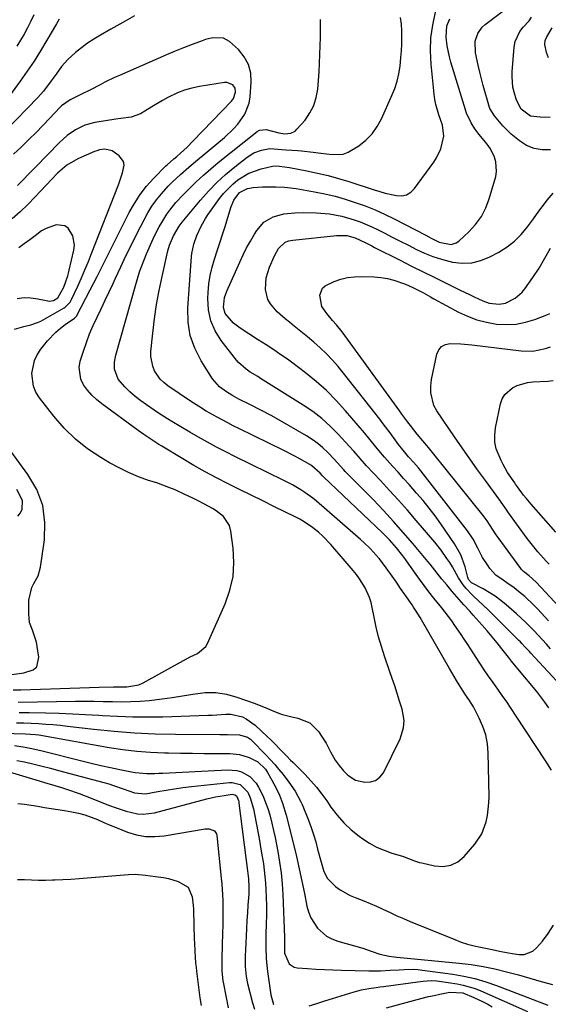
# Model space of a CAD drawing. Units: inches. Extents: x 1870010 to 1875378, y 469795 to 475176.
# Drawn here: x 1871734 to 1871936, y 470418 to 470794 of the extents above; entities that cross this region are included whole.
import ezdxf

# ---------------------------------------------------------------- set-up
doc = ezdxf.new("R2010")
doc.units = ezdxf.units.IN
doc.header["$MEASUREMENT"] = 0
doc.layers.add('7', color=7, linetype='Continuous')
doc.layers.add('8', color=7, linetype='Continuous')

msp = doc.modelspace()

# ---------------------------------------------------------------- linework, layer by layer
at = {"layer": '7', "color": 18}
for points in [[(1871936.12, 470531, 1756), (1871934.7, 470533.17, 1756), (1871933.16, 470535.25, 1756), (1871931.55, 470537.28, 1756), (1871924.36, 470545.87, 1756), (1871921.92, 470548.86, 1756), (1871920.72, 470550.37, 1756), (1871918.27, 470553.53, 1756), (1871916.45, 470555.85, 1756), (1871914.58, 470558.15, 1756), (1871912.67, 470560.41, 1756), (1871910.73, 470562.64, 1756), (1871907.35, 470566.44, 1756), (1871905.98, 470567.93, 1756), (1871903.69, 470570.4, 1756), (1871901.92, 470572.41, 1756), (1871899.3, 470575.48, 1756), (1871897.2, 470577.99, 1756), (1871895.37, 470580.22, 1756), (1871892.67, 470583.6, 1756), (1871890.86, 470585.84, 1756), (1871889.95, 470586.95, 1756), (1871884.31, 470593.75, 1756), (1871880.66, 470598.03, 1756), (1871876.94, 470602.24, 1756), (1871873.12, 470606.36, 1756), (1871869.23, 470610.42, 1756), (1871858.48, 470621.32, 1756), (1871857.95, 470621.87, 1756), (1871855.41, 470624.72, 1756), (1871854.37, 470625.84, 1756), (1871851.83, 470628.51, 1756), (1871849.97, 470630.32, 1756), (1871848.01, 470632, 1756), (1871845.91, 470633.5, 1756), (1871843.71, 470634.89, 1756), (1871830.46, 470642.46, 1756), (1871826.35, 470644.71, 1756), (1871822.18, 470646.83, 1756), (1871817.98, 470648.9, 1756), (1871815.24, 470650.43, 1756), (1871813.24, 470651.7, 1756), (1871810.51, 470653.65, 1756), (1871807.82, 470656.71, 1756), (1871803.51, 470663.57, 1756), (1871801.14, 470668.3, 1756), (1871799.4, 470673.19, 1756), (1871798.62, 470678.32, 1756), (1871798.48, 470683.61, 1756), (1871799.87, 470703.34, 1756), (1871799.99, 470704.53, 1756), (1871800.72, 470708.01, 1756), (1871801.91, 470711.38, 1756), (1871803.52, 470714.92, 1756), (1871805.2, 470717.85, 1756), (1871806.14, 470719.26, 1756), (1871810.57, 470725.49, 1756), (1871812.11, 470727.46, 1756), (1871815.59, 470731, 1756), (1871817.52, 470732.58, 1756), (1871821.76, 470735.12, 1756), (1871826.43, 470736.77, 1756), (1871830.73, 470737.82, 1756), (1871831.38, 470737.94, 1756), (1871833.38, 470737.86, 1756), (1871837.27, 470737.31, 1756), (1871843.91, 470736.06, 1756), (1871847.96, 470735.21, 1756), (1871851.99, 470734.26, 1756), (1871855.98, 470733.16, 1756), (1871859.94, 470731.96, 1756), (1871869.55, 470728.84, 1756), (1871871.66, 470728.19, 1756), (1871873.78, 470727.59, 1756), (1871878.07, 470726.59, 1756), (1871880.07, 470726.55, 1756), (1871881.92, 470726.91, 1756), (1871883.53, 470727.89, 1756), (1871884.98, 470729.27, 1756), (1871892.3, 470739.38, 1756), (1871893.34, 470741.01, 1756), (1871894.93, 470744.48, 1756), (1871896.12, 470749.26, 1756), (1871895.56, 470753.55, 1756), (1871895.02, 470755.23, 1756), (1871894.24, 470757.43, 1756), (1871893.1, 470761.35, 1756), (1871892.73, 470763.35, 1756), (1871892.44, 470765.37, 1756), (1871891.26, 470776.82, 1756), (1871891.03, 470781.82, 1756), (1871891.17, 470786.8, 1756), (1871891.86, 470791.73, 1756), (1871892.94, 470796.62, 1756)], [(1871749.37, 470794.02, 1754), (1871748.86, 470793.11, 1754), (1871748.35, 470792.21, 1754), (1871744.72, 470785.93, 1754), (1871742.32, 470781.93, 1754), (1871739.83, 470777.99, 1754), (1871737.23, 470774.13, 1754), (1871734.54, 470770.32, 1754), (1871728.36, 470761.87, 1754)], [(1871778.14, 470795.25, 1752), (1871773.63, 470792.68, 1752), (1871769.11, 470790.12, 1752), (1871765.11, 470787.88, 1752), (1871762.64, 470786.38, 1752), (1871760.23, 470784.8, 1752), (1871757.92, 470783.06, 1752), (1871755.67, 470781.24, 1752), (1871752.67, 470778.55, 1752), (1871750.34, 470775.95, 1752), (1871748.2, 470773, 1752), (1871746.32, 470770.37, 1752), (1871743.37, 470766.53, 1752), (1871741.22, 470764.12, 1752), (1871729.11, 470751.42, 1752)], [(1871739.73, 470795.61, 1756), (1871738.57, 470793.15, 1756), (1871737.33, 470790.71, 1756), (1871736.05, 470788.3, 1756), (1871734.69, 470785.94, 1756), (1871733.26, 470783.62, 1756)], [(1871734.16, 470529.27, 1752), (1871737.98, 470529.22, 1752), (1871744.29, 470529.11, 1752), (1871749.36, 470528.99, 1752), (1871754.42, 470528.81, 1752), (1871759.48, 470528.54, 1752), (1871764.54, 470528.22, 1752), (1871765.93, 470528.12, 1752), (1871771.68, 470527.8, 1752), (1871777.44, 470527.59, 1752), (1871783.2, 470527.57, 1752), (1871788.96, 470527.66, 1752), (1871806.04, 470528.19, 1752), (1871807.78, 470528.26, 1752), (1871809.52, 470528.35, 1752), (1871812.99, 470528.58, 1752), (1871814.91, 470528.62, 1752), (1871819.28, 470527.59, 1752), (1871820.74, 470526.85, 1752), (1871824.2, 470524.36, 1752), (1871828.73, 470520.13, 1752), (1871830.1, 470518.83, 1752), (1871831.46, 470517.51, 1752), (1871834.09, 470514.8, 1752), (1871836.21, 470512.55, 1752), (1871837.67, 470511.12, 1752), (1871838.66, 470510.17, 1752), (1871839.14, 470509.69, 1752), (1871839.62, 470509.21, 1752), (1871843.22, 470505.53, 1752), (1871845.43, 470503.16, 1752), (1871847.55, 470500.7, 1752), (1871849.54, 470498.14, 1752), (1871851.44, 470495.51, 1752), (1871853.06, 470493.13, 1752), (1871855.43, 470490.03, 1752), (1871857.99, 470487.11, 1752), (1871860.83, 470484.47, 1752), (1871863.87, 470482.01, 1752), (1871865.18, 470481.06, 1752), (1871867.78, 470479.37, 1752), (1871870.47, 470477.86, 1752), (1871873.31, 470476.64, 1752), (1871876.23, 470475.61, 1752), (1871880.33, 470474.39, 1752), (1871884.95, 470472.67, 1752), (1871886.81, 470472.05, 1752), (1871887.77, 470471.8, 1752), (1871892.59, 470470.67, 1752), (1871895.77, 470470.49, 1752), (1871898.75, 470470.92, 1752), (1871901.42, 470472.3, 1752), (1871903.89, 470474.31, 1752), (1871907.95, 470478.96, 1752), (1871910.66, 470482.95, 1752), (1871912.32, 470487.48, 1752), (1871912.79, 470489.9, 1752), (1871913.31, 470494.77, 1752), (1871913.35, 470497.22, 1752), (1871913.04, 470513.82, 1752), (1871912.73, 470517.28, 1752), (1871912.11, 470520.67, 1752), (1871911.02, 470523.94, 1752), (1871909.63, 470527.13, 1752), (1871907.37, 470531.44, 1752), (1871905.69, 470534.26, 1752), (1871904.44, 470536.06, 1752), (1871902.63, 470538.8, 1752), (1871900.98, 470541.44, 1752), (1871900.06, 470542.95, 1752), (1871898.27, 470546, 1752), (1871887.56, 470564.68, 1752), (1871887.08, 470565.5, 1752), (1871885.57, 470567.93, 1752), (1871884.52, 470569.51, 1752), (1871883.99, 470570.3, 1752), (1871881.24, 470574.34, 1752), (1871879.64, 470576.66, 1752), (1871878.04, 470578.97, 1752), (1871876.41, 470581.27, 1752), (1871874.78, 470583.56, 1752), (1871873.47, 470585.37, 1752), (1871871.41, 470588.06, 1752), (1871870.31, 470589.35, 1752), (1871868.02, 470591.84, 1752), (1871865.58, 470594.2, 1752), (1871864.32, 470595.33, 1752), (1871847.53, 470609.88, 1752), (1871846.11, 470611.05, 1752), (1871843.14, 470613.24, 1752), (1871841.59, 470614.26, 1752), (1871838.4, 470616.13, 1752), (1871835.13, 470617.84, 1752), (1871816.43, 470627.03, 1752), (1871812.93, 470628.79, 1752), (1871809.45, 470630.59, 1752), (1871806.01, 470632.46, 1752), (1871802.59, 470634.37, 1752), (1871799.24, 470636.28, 1752), (1871795.79, 470638.28, 1752), (1871792.37, 470640.34, 1752), (1871790.68, 470641.39, 1752), (1871787.32, 470643.54, 1752), (1871785.66, 470644.65, 1752), (1871782.67, 470646.66, 1752), (1871780.49, 470648.23, 1752), (1871778.39, 470649.9, 1752), (1871776.39, 470651.7, 1752), (1871774.48, 470653.59, 1752), (1871771.85, 470656.57, 1752), (1871770.54, 470660.28, 1752), (1871770.56, 470663.03, 1752), (1871770.77, 470664.38, 1752), (1871771.07, 470665.73, 1752), (1871778.62, 470692.71, 1752), (1871780.07, 470697.45, 1752), (1871780.88, 470699.8, 1752), (1871782.67, 470704.43, 1752), (1871784.7, 470708.96, 1752), (1871785.79, 470711.19, 1752), (1871787.58, 470714.69, 1752), (1871788.49, 470716.34, 1752), (1871790.48, 470719.52, 1752), (1871791.58, 470721.06, 1752), (1871793.95, 470723.99, 1752), (1871796.51, 470726.75, 1752), (1871799.06, 470729.33, 1752), (1871801.71, 470731.91, 1752), (1871804.41, 470734.43, 1752), (1871807.2, 470736.84, 1752), (1871810.05, 470739.2, 1752), (1871824.9, 470751.02, 1752), (1871825.79, 470751.57, 1752), (1871828.36, 470751.88, 1752), (1871833.18, 470750.58, 1752), (1871835.53, 470750.23, 1752), (1871837.71, 470750.43, 1752), (1871839.38, 470751.26, 1752), (1871840.1, 470751.91, 1752), (1871843.16, 470755.46, 1752), (1871845.05, 470758.14, 1752), (1871846.55, 470760.97, 1752), (1871847.48, 470764.03, 1752), (1871848.03, 470767.25, 1752), (1871848.5, 470773.84, 1752), (1871848.86, 470780.48, 1752), (1871849.06, 470787.13, 1752), (1871849.03, 470793.78, 1752)], [(1871937.14, 470507.28, 1754), (1871934.96, 470510.67, 1754), (1871923.48, 470528.3, 1754), (1871921.82, 470530.8, 1754), (1871920.13, 470533.29, 1754), (1871918.4, 470535.76, 1754), (1871916.65, 470538.2, 1754), (1871914.9, 470540.65, 1754), (1871913.18, 470543.11, 1754), (1871911.5, 470545.61, 1754), (1871909.85, 470548.12, 1754), (1871905.06, 470555.55, 1754), (1871903.91, 470557.31, 1754), (1871902.75, 470559.05, 1754), (1871900.36, 470562.5, 1754), (1871899.12, 470564.2, 1754), (1871896.59, 470567.54, 1754), (1871895.29, 470569.18, 1754), (1871892.28, 470572.96, 1754), (1871890.44, 470575.34, 1754), (1871888.64, 470577.75, 1754), (1871886.88, 470580.18, 1754), (1871882.79, 470585.93, 1754), (1871881.63, 470587.52, 1754), (1871880.45, 470589.1, 1754), (1871878.01, 470592.18, 1754), (1871875.42, 470595.13, 1754), (1871872.69, 470597.89, 1754), (1871850.18, 470619.22, 1754), (1871849.81, 470619.59, 1754), (1871848.92, 470620.57, 1754), (1871845.8, 470623.42, 1754), (1871845.04, 470623.9, 1754), (1871840.92, 470626.24, 1754), (1871839, 470627.29, 1754), (1871835.1, 470629.27, 1754), (1871817.93, 470637.67, 1754), (1871815.82, 470638.72, 1754), (1871813.73, 470639.79, 1754), (1871809.6, 470642.03, 1754), (1871805.52, 470644.36, 1754), (1871802.5, 470646.23, 1754), (1871800.51, 470647.52, 1754), (1871799.52, 470648.18, 1754), (1871790.81, 470654.01, 1754), (1871789.3, 470655.2, 1754), (1871787.93, 470656.52, 1754), (1871785.79, 470659.69, 1754), (1871785.09, 470661.48, 1754), (1871784.4, 470665.18, 1754), (1871784.42, 470667.1, 1754), (1871785.12, 470674.13, 1754), (1871785.76, 470679.58, 1754), (1871786.54, 470685.01, 1754), (1871787.53, 470690.4, 1754), (1871788.66, 470695.77, 1754), (1871790.9, 470705.53, 1754), (1871791.52, 470707.71, 1754), (1871792.98, 470711.2, 1754), (1871795.15, 470714.92, 1754), (1871795.89, 470715.92, 1754), (1871796.28, 470716.41, 1754), (1871803.33, 470724.88, 1754), (1871806.35, 470728.3, 1754), (1871809.51, 470731.58, 1754), (1871812.87, 470734.66, 1754), (1871816.37, 470737.6, 1754), (1871821.08, 470741.32, 1754), (1871823.7, 470742.96, 1754), (1871826.62, 470743.99, 1754), (1871829.7, 470744.54, 1754), (1871832.74, 470744.38, 1754), (1871835.8, 470744.13, 1754), (1871840.41, 470743.83, 1754), (1871841.88, 470743.72, 1754), (1871846.3, 470743.24, 1754), (1871849.23, 470742.83, 1754), (1871853.57, 470742.25, 1754), (1871857.72, 470742.46, 1754), (1871859.66, 470743.15, 1754), (1871863.7, 470745.62, 1754), (1871866.37, 470747.79, 1754), (1871868.75, 470750.2, 1754), (1871870.7, 470752.97, 1754), (1871872.37, 470755.97, 1754), (1871876.33, 470764.77, 1754), (1871877.41, 470767.5, 1754), (1871878.31, 470770.28, 1754), (1871878.94, 470773.14, 1754), (1871879.4, 470776.04, 1754), (1871879.73, 470779.38, 1754), (1871879.93, 470781.92, 1754), (1871880.06, 470784.47, 1754), (1871880.14, 470787.02, 1754), (1871880.09, 470789.57, 1754), (1871879.92, 470792.1, 1754), (1871879.56, 470794.61, 1754)], [(1871940.78, 470539.61, 1758), (1871929.32, 470551.9, 1758), (1871928.75, 470552.51, 1758), (1871927.05, 470554.37, 1758), (1871925.91, 470555.6, 1758), (1871925.33, 470556.2, 1758), (1871924.74, 470556.8, 1758), (1871913.44, 470568.07, 1758), (1871910.91, 470570.5, 1758), (1871909.6, 470571.67, 1758), (1871906.99, 470574, 1758), (1871904.63, 470576.56, 1758), (1871903.55, 470577.95, 1758), (1871901.66, 470580.63, 1758), (1871899.4, 470584.86, 1758), (1871898.4, 470586.49, 1758), (1871897.32, 470588.11, 1758), (1871895.08, 470591.26, 1758), (1871892.66, 470594.27, 1758), (1871885.53, 470602.61, 1758), (1871882.2, 470606.46, 1758), (1871878.82, 470610.28, 1758), (1871875.4, 470614.05, 1758), (1871871.93, 470617.79, 1758), (1871866.66, 470623.38, 1758), (1871865.81, 470624.31, 1758), (1871864.16, 470626.19, 1758), (1871861.73, 470629.06, 1758), (1871860.06, 470630.93, 1758), (1871855.84, 470635.52, 1758), (1871852.78, 470638.61, 1758), (1871849.56, 470641.51, 1758), (1871846.12, 470644.15, 1758), (1871842.52, 470646.61, 1758), (1871826.24, 470656.79, 1758), (1871825.11, 470657.48, 1758), (1871822.29, 470659.22, 1758), (1871820.72, 470660.3, 1758), (1871817.85, 470662.82, 1758), (1871817.02, 470663.79, 1758), (1871811.19, 470671.32, 1758), (1871808.94, 470675, 1758), (1871807.24, 470678.85, 1758), (1871806.4, 470682.98, 1758), (1871806.13, 470687.28, 1758), (1871806.24, 470689.65, 1758), (1871806.52, 470692.89, 1758), (1871806.99, 470696.1, 1758), (1871807.73, 470699.25, 1758), (1871808.65, 470702.37, 1758), (1871809.7, 470705.47, 1758), (1871810.72, 470708.57, 1758), (1871811.7, 470711.69, 1758), (1871812.66, 470714.82, 1758), (1871814.82, 470722.04, 1758), (1871815.97, 470724.81, 1758), (1871818.14, 470727.76, 1758), (1871821.23, 470729.27, 1758), (1871823.41, 470729.66, 1758), (1871827.01, 470729.93, 1758), (1871831.99, 470729.93, 1758), (1871835.35, 470729.81, 1758), (1871837.58, 470729.6, 1758), (1871838.69, 470729.45, 1758), (1871839.8, 470729.27, 1758), (1871846.77, 470728.05, 1758), (1871850.72, 470727.26, 1758), (1871854.64, 470726.34, 1758), (1871858.51, 470725.25, 1758), (1871862.35, 470724.03, 1758), (1871866.14, 470722.64, 1758), (1871869.87, 470721.14, 1758), (1871873.54, 470719.47, 1758), (1871877.16, 470717.7, 1758), (1871889.23, 470711.45, 1758), (1871891.28, 470710.39, 1758), (1871894.38, 470708.85, 1758), (1871898.85, 470707.93, 1758), (1871900.88, 470708.57, 1758), (1871901.8, 470709.21, 1758), (1871905.69, 470712.82, 1758), (1871908.23, 470715.6, 1758), (1871910.43, 470718.58, 1758), (1871912.12, 470721.89, 1758), (1871913.46, 470725.4, 1758), (1871915.93, 470733.94, 1758), (1871916.26, 470735.8, 1758), (1871915.99, 470739.46, 1758), (1871915.4, 470741.26, 1758), (1871913.95, 470744.4, 1758), (1871912.63, 470746.28, 1758), (1871912.05, 470746.99, 1758), (1871909.63, 470749.89, 1758), (1871907.98, 470752.05, 1758), (1871906.53, 470754.34, 1758), (1871904.82, 470758.02, 1758), (1871904.38, 470759.3, 1758), (1871898.81, 470777.58, 1758), (1871898.26, 470779.61, 1758), (1871897.42, 470783.74, 1758), (1871897.01, 470787.12, 1758), (1871897.32, 470791.41, 1758), (1871898.35, 470794.1, 1758)], [(1871936.64, 470756.45, 1762), (1871932.86, 470756.5, 1762), (1871929.21, 470756.96, 1762), (1871925.62, 470759.6, 1762), (1871923.78, 470762.99, 1762), (1871922.91, 470766.07, 1762), (1871922.49, 470768, 1762), (1871922.13, 470771.91, 1762), (1871922.19, 470773.89, 1762), (1871922.97, 470783.3, 1762), (1871923.36, 470785.42, 1762), (1871925.06, 470789.25, 1762), (1871926.37, 470790.96, 1762), (1871928.6, 470793.34, 1762), (1871929.57, 470794.76, 1762)], [(1871936.05, 470779.16, 1764), (1871935.31, 470781.28, 1764), (1871934.69, 470784.28, 1764), (1871934.72, 470785.81, 1764), (1871935.44, 470787.21, 1764), (1871937.42, 470790.68, 1764)], [(1871731.85, 470537.85, 1748), (1871734.81, 470537.93, 1748), (1871749.8, 470538.47, 1748), (1871753.52, 470538.6, 1748), (1871757.24, 470538.71, 1748), (1871760.96, 470538.81, 1748), (1871764.68, 470538.9, 1748), (1871770.14, 470539.03, 1748), (1871772.12, 470539.05, 1748), (1871775.15, 470539.05, 1748), (1871779.75, 470539.83, 1748), (1871781.45, 470540.6, 1748), (1871796.8, 470549.15, 1748), (1871799.42, 470550.53, 1748), (1871802.11, 470551.77, 1748), (1871805.31, 470554.43, 1748), (1871806.03, 470555.66, 1748), (1871812.72, 470570.76, 1748), (1871814.52, 470575.94, 1748), (1871815.72, 470581.19, 1748), (1871816.04, 470586.57, 1748), (1871815.76, 470592.04, 1748), (1871814.9, 470598.51, 1748), (1871814.31, 470600.63, 1748), (1871812.04, 470604.15, 1748), (1871809.29, 470606.22, 1748), (1871807.84, 470607.1, 1748), (1871804.89, 470608.76, 1748), (1871801.86, 470610.31, 1748), (1871800.34, 470611.06, 1748), (1871797.29, 470612.54, 1748), (1871793.58, 470614.24, 1748), (1871791.28, 470615.21, 1748), (1871786.6, 470616.89, 1748), (1871783.52, 470617.89, 1748), (1871779.67, 470619.28, 1748), (1871775.89, 470620.83, 1748), (1871772.22, 470622.63, 1748), (1871768.62, 470624.6, 1748), (1871765.26, 470626.59, 1748), (1871760.26, 470629.93, 1748), (1871755.57, 470633.62, 1748), (1871751.32, 470637.81, 1748), (1871747.37, 470642.34, 1748), (1871741.85, 470649.45, 1748), (1871740.54, 470651.59, 1748), (1871739.55, 470653.83, 1748), (1871738.91, 470658.74, 1748), (1871739.93, 470663.63, 1748), (1871741.03, 470665.85, 1748), (1871742.42, 470667.96, 1748), (1871744.98, 470671.12, 1748), (1871748.14, 470674.49, 1748), (1871749.89, 470675.99, 1748), (1871751.73, 470677.4, 1748), (1871755.27, 470679.87, 1748), (1871755.9, 470680.42, 1748), (1871756.09, 470680.69, 1748), (1871756.18, 470680.83, 1748), (1871761.26, 470690.65, 1748), (1871763.87, 470695.72, 1748), (1871766.46, 470700.79, 1748), (1871769.03, 470705.88, 1748), (1871771.57, 470710.98, 1748), (1871776.12, 470720.15, 1748), (1871778.07, 470723.65, 1748), (1871780.23, 470727.01, 1748), (1871782.7, 470730.16, 1748), (1871785.38, 470733.15, 1748), (1871790.08, 470737.94, 1748), (1871790.57, 470738.41, 1748), (1871793.19, 470740.61, 1748), (1871794.22, 470741.5, 1748), (1871795.71, 470742.83, 1748), (1871798.17, 470745.11, 1748), (1871800.54, 470747.48, 1748), (1871815.07, 470762.61, 1748), (1871815.87, 470763.7, 1748), (1871816.64, 470766.04, 1748), (1871816.58, 470767.62, 1748), (1871815.67, 470768.91, 1748), (1871813.33, 470769.77, 1748), (1871812.47, 470769.75, 1748), (1871802.9, 470768.27, 1748), (1871800.04, 470767.68, 1748), (1871797.24, 470766.91, 1748), (1871794.54, 470765.85, 1748), (1871790.87, 470764.07, 1748), (1871788.81, 470762.92, 1748), (1871784.75, 470760.5, 1748), (1871782.12, 470758.8, 1748), (1871780.42, 470757.85, 1748), (1871776.81, 470756.57, 1748), (1871772.92, 470756.05, 1748), (1871770.96, 470755.81, 1748), (1871767.06, 470755.21, 1748), (1871763, 470754.5, 1748), (1871761.08, 470754.05, 1748), (1871759.21, 470753.47, 1748), (1871755.68, 470751.76, 1748), (1871752.43, 470749.5, 1748), (1871750.93, 470748.21, 1748), (1871749.49, 470746.85, 1748), (1871740.36, 470737.5, 1748), (1871738.09, 470735.16, 1748), (1871735.33, 470732.24, 1748), (1871733.55, 470730.49, 1748)], [(1871732.34, 470675.62, 1746), (1871735.91, 470676.68, 1746), (1871738.64, 470677.23, 1746), (1871741.15, 470678.11, 1746), (1871742.35, 470678.7, 1746), (1871751.26, 470683.7, 1746), (1871751.73, 470683.99, 1746), (1871753.63, 470685.96, 1746), (1871754.16, 470686.93, 1746), (1871756.51, 470692.08, 1746), (1871757.88, 470695.17, 1746), (1871759.23, 470698.27, 1746), (1871760.52, 470701.4, 1746), (1871761.78, 470704.54, 1746), (1871772.05, 470730.72, 1746), (1871773.61, 470735.27, 1746), (1871774.16, 470738.26, 1746), (1871773.96, 470739.59, 1746), (1871772.32, 470741.85, 1746), (1871769.66, 470743.72, 1746), (1871766.81, 470744.33, 1746), (1871764.79, 470744.03, 1746), (1871763.81, 470743.75, 1746), (1871762.85, 470743.39, 1746), (1871756.46, 470740.63, 1746), (1871752.38, 470738.26, 1746), (1871748.79, 470735.14, 1746), (1871746.57, 470732.86, 1746), (1871740.29, 470726.07, 1746), (1871737.47, 470723.17, 1746), (1871734.56, 470720.37, 1746), (1871731.51, 470717.73, 1746)], [(1871733.42, 470687.26, 1744), (1871736.01, 470687.67, 1744), (1871738.63, 470687.62, 1744), (1871741.28, 470687.24, 1744), (1871745.77, 470686.28, 1744), (1871747.28, 470686.56, 1744), (1871748.89, 470687.58, 1744), (1871751.18, 470691.66, 1744), (1871752.67, 470695.94, 1744), (1871752.96, 470697.03, 1744), (1871753.23, 470698.13, 1744), (1871754.98, 470705.82, 1744), (1871755.19, 470707.66, 1744), (1871754.67, 470711.22, 1744), (1871752.83, 470714.22, 1744), (1871751.55, 470715.12, 1744), (1871748.31, 470715.44, 1744), (1871744.42, 470714.09, 1744), (1871742.71, 470713.12, 1744), (1871740.2, 470711.28, 1744), (1871738.16, 470709.7, 1744), (1871736.1, 470708.15, 1744), (1871734, 470706.66, 1744)], [(1871936.04, 470564.23, 1762), (1871931.94, 470568.67, 1762), (1871930.34, 470570.33, 1762), (1871927, 470573.5, 1762), (1871925.25, 470575, 1762), (1871923, 470576.81, 1762), (1871920.19, 470578.8, 1762), (1871918.73, 470579.72, 1762), (1871916, 470581.75, 1762), (1871913.7, 470584.26, 1762), (1871912.97, 470585.22, 1762), (1871910.81, 470588.48, 1762), (1871909.04, 470591.96, 1762), (1871907.27, 470595.44, 1762), (1871905.08, 470598.67, 1762), (1871888.23, 470620.43, 1762), (1871886.44, 470622.65, 1762), (1871884.56, 470624.79, 1762), (1871882.66, 470626.92, 1762), (1871881.08, 470628.76, 1762), (1871878.83, 470631.62, 1762), (1871876.96, 470634.2, 1762), (1871875.67, 470635.98, 1762), (1871873.03, 470639.49, 1762), (1871871.68, 470641.23, 1762), (1871857.83, 470658.84, 1762), (1871855.75, 470661.35, 1762), (1871853.6, 470663.79, 1762), (1871851.34, 470666.13, 1762), (1871848.95, 470668.43, 1762), (1871846.55, 470670.59, 1762), (1871844.11, 470672.71, 1762), (1871841.62, 470674.77, 1762), (1871839.09, 470676.79, 1762), (1871837.2, 470678.25, 1762), (1871835.62, 470679.53, 1762), (1871832.59, 470682.26, 1762), (1871829.94, 470685.26, 1762), (1871829, 470686.93, 1762), (1871828.14, 470690.71, 1762), (1871828.18, 470693.09, 1762), (1871828.41, 470695.19, 1762), (1871829.62, 470699.26, 1762), (1871831.48, 470703.62, 1762), (1871833.04, 470706.45, 1762), (1871835.62, 470708.86, 1762), (1871837.05, 470709.34, 1762), (1871837.79, 470709.5, 1762), (1871838.54, 470709.61, 1762), (1871855.23, 470711.39, 1762), (1871859.15, 470711.31, 1762), (1871862.26, 470710.45, 1762), (1871866.38, 470708.53, 1762), (1871868.6, 470707.41, 1762), (1871869.71, 470706.85, 1762), (1871879.46, 470701.9, 1762), (1871883.84, 470699.69, 1762), (1871888.23, 470697.49, 1762), (1871892.62, 470695.32, 1762), (1871897.03, 470693.16, 1762), (1871902.13, 470690.67, 1762), (1871905.86, 470688.87, 1762), (1871907.73, 470687.99, 1762), (1871911.03, 470686.45, 1762), (1871913.41, 470685.59, 1762), (1871917.17, 470685.14, 1762), (1871919.6, 470685.59, 1762), (1871923.27, 470687.41, 1762), (1871925.94, 470689.68, 1762), (1871927.07, 470691.06, 1762), (1871930.01, 470695.28, 1762), (1871932.42, 470698.93, 1762), (1871934.69, 470702.67, 1762), (1871936.75, 470706.52, 1762)], [(1871943.53, 470565.9, 1764), (1871931.3, 470579, 1764), (1871928.61, 470581.47, 1764), (1871926.53, 470583.12, 1764), (1871925.79, 470583.87, 1764), (1871925.46, 470584.28, 1764), (1871916.86, 470596.1, 1764), (1871916.12, 470597.13, 1764), (1871914.7, 470599.24, 1764), (1871912.61, 470602.43, 1764), (1871911.08, 470604.46, 1764), (1871892.3, 470627.86, 1764), (1871890.21, 470630.44, 1764), (1871888.09, 470632.99, 1764), (1871885.96, 470635.54, 1764), (1871883.38, 470638.77, 1764), (1871882.35, 470640.14, 1764), (1871880.07, 470643.22, 1764), (1871879.32, 470644.25, 1764), (1871857.32, 470674.53, 1764), (1871855.18, 470677.23, 1764), (1871853.65, 470678.94, 1764), (1871851.44, 470681.59, 1764), (1871849.62, 470684.21, 1764), (1871848.8, 470688.59, 1764), (1871849.85, 470691.24, 1764), (1871850.87, 470692.2, 1764), (1871854.24, 470693.82, 1764), (1871856.81, 470694.68, 1764), (1871859.42, 470695.31, 1764), (1871862.09, 470695.62, 1764), (1871864.8, 470695.7, 1764), (1871869.52, 470695.56, 1764), (1871872.09, 470695.35, 1764), (1871874.61, 470694.97, 1764), (1871877.09, 470694.34, 1764), (1871881.52, 470692.77, 1764), (1871884.32, 470691.57, 1764), (1871888.35, 470689.44, 1764), (1871891.01, 470687.96, 1764), (1871892.35, 470687.24, 1764), (1871901.75, 470682.15, 1764), (1871905.2, 470680.53, 1764), (1871908.74, 470679.18, 1764), (1871912.4, 470678.23, 1764), (1871916.16, 470677.56, 1764), (1871920.07, 470677.35, 1764), (1871923.69, 470677.52, 1764), (1871927.25, 470678.22, 1764), (1871930.77, 470679.27, 1764), (1871935.43, 470681.04, 1764), (1871936.53, 470681.56, 1764)], [(1871936.25, 470585.83, 1766), (1871935.17, 470587.03, 1766), (1871931.95, 470590.63, 1766), (1871928.88, 470594.36, 1766), (1871927.92, 470595.65, 1766), (1871920.57, 470605.85, 1766), (1871920.13, 470606.46, 1766), (1871918, 470609.57, 1766), (1871917.56, 470610.18, 1766), (1871917.12, 470610.79, 1766), (1871912, 470617.82, 1766), (1871909.01, 470621.95, 1766), (1871906.05, 470626.11, 1766), (1871903.13, 470630.28, 1766), (1871900.23, 470634.48, 1766), (1871893.4, 470644.48, 1766), (1871892.24, 470646.53, 1766), (1871891.14, 470651.3, 1766), (1871891.11, 470653.86, 1766), (1871891.24, 470655.14, 1766), (1871891.45, 470656.4, 1766), (1871893.48, 470666.06, 1766), (1871894.22, 470667.7, 1766), (1871895.26, 470668.99, 1766), (1871896.73, 470669.75, 1766), (1871898.5, 470670.14, 1766), (1871902.65, 470670.02, 1766), (1871906.8, 470669.64, 1766), (1871925.66, 470667.29, 1766), (1871930.12, 470667.21, 1766), (1871934.85, 470668.19, 1766), (1871936.8, 470668.89, 1766)], [(1871938.81, 470598.14, 1768), (1871929.4, 470608.77, 1768), (1871927.48, 470611.04, 1768), (1871926.56, 470612.21, 1768), (1871924.23, 470615.39, 1768), (1871923.49, 470616.46, 1768), (1871923.19, 470616.89, 1768), (1871920.42, 470620.94, 1768), (1871918.7, 470623.91, 1768), (1871917.93, 470625.45, 1768), (1871916.13, 470629.93, 1768), (1871915.57, 470632.53, 1768), (1871915.52, 470635.18, 1768), (1871915.82, 470637.88, 1768), (1871917.76, 470647.08, 1768), (1871918.42, 470648.95, 1768), (1871919.35, 470650.64, 1768), (1871922.26, 470653.23, 1768), (1871924.11, 470654.12, 1768), (1871928.02, 470655.25, 1768), (1871930.06, 470655.5, 1768), (1871935.72, 470655.77, 1768), (1871937.86, 470656.05, 1768)], [(1871731.36, 470543.74, 1746), (1871735.88, 470544.37, 1746), (1871739.49, 470545.57, 1746), (1871740.85, 470546.75, 1746), (1871741.7, 470550.43, 1746), (1871741.06, 470554.49, 1746), (1871740.74, 470556.08, 1746), (1871739.17, 470560.65, 1746), (1871738.14, 470563.68, 1746), (1871737.89, 470565.25, 1746), (1871737.78, 470566.86, 1746), (1871737.77, 470572.18, 1746), (1871738.93, 470577, 1746), (1871739.78, 470578.46, 1746), (1871741.41, 470581.44, 1746), (1871742.29, 470584.71, 1746), (1871743.82, 470595.12, 1746), (1871743.98, 470601.83, 1746), (1871743.15, 470608.28, 1746), (1871740.82, 470614.36, 1746), (1871737.5, 470620.18, 1746), (1871728.87, 470631.8, 1746)], [(1871733.66, 470604.26, 1744), (1871734.61, 470605.43, 1744), (1871735.32, 470606.87, 1744), (1871735.45, 470610.19, 1744), (1871733.31, 470614.36, 1744)], [(1871733.18, 470525.32, 1754), (1871735.96, 470525.25, 1754), (1871738.73, 470525.14, 1754), (1871741.5, 470525.01, 1754), (1871744.27, 470524.84, 1754), (1871747.04, 470524.63, 1754), (1871749.8, 470524.37, 1754), (1871752.56, 470524.08, 1754), (1871762.6, 470522.9, 1754), (1871770.38, 470522.12, 1754), (1871778.17, 470521.51, 1754), (1871785.98, 470521.15, 1754), (1871793.8, 470520.96, 1754), (1871810.69, 470520.83, 1754), (1871813.62, 470520.8, 1754), (1871818.18, 470520.73, 1754), (1871821.26, 470519.85, 1754), (1871822.32, 470519.11, 1754), (1871822.8, 470518.67, 1754), (1871828.2, 470513.13, 1754), (1871829.93, 470511.3, 1754), (1871831.62, 470509.43, 1754), (1871833.24, 470507.5, 1754), (1871834.83, 470505.54, 1754), (1871837.03, 470502.67, 1754), (1871839.47, 470499.16, 1754), (1871841.49, 470495.42, 1754), (1871842.05, 470494.11, 1754), (1871844.44, 470488.09, 1754), (1871845.45, 470485.38, 1754), (1871846.39, 470482.64, 1754), (1871847.23, 470479.87, 1754), (1871847.99, 470477.08, 1754), (1871849.05, 470472.97, 1754), (1871850.4, 470468.51, 1754), (1871851.74, 470465.82, 1754), (1871854.8, 470462.82, 1754), (1871856.56, 470461.55, 1754), (1871860.33, 470459.44, 1754), (1871862.34, 470458.6, 1754), (1871865.63, 470457.37, 1754), (1871868.07, 470456.39, 1754), (1871870.47, 470455.32, 1754), (1871872.84, 470454.19, 1754), (1871875.63, 470452.85, 1754), (1871878.16, 470451.68, 1754), (1871880.71, 470450.56, 1754), (1871883.27, 470449.48, 1754), (1871900.26, 470442.53, 1754), (1871902.68, 470441.62, 1754), (1871905.13, 470440.82, 1754), (1871907.63, 470440.16, 1754), (1871910.15, 470439.61, 1754), (1871913.85, 470438.91, 1754), (1871918.02, 470438.07, 1754), (1871922.19, 470437.27, 1754), (1871924.83, 470436.85, 1754), (1871926.73, 470436.87, 1754), (1871930.08, 470438.12, 1754), (1871931.52, 470439.36, 1754), (1871933.69, 470441.95, 1754), (1871935.91, 470444.91, 1754), (1871937.88, 470448.02, 1754)], [(1871722.96, 470521.51, 1756), (1871736.58, 470521.16, 1756), (1871740.36, 470520.87, 1756), (1871741.61, 470520.68, 1756), (1871768.49, 470515.9, 1756), (1871773.73, 470515.09, 1756), (1871778.99, 470514.45, 1756), (1871784.27, 470514.06, 1756), (1871789.57, 470513.83, 1756), (1871791.13, 470513.8, 1756), (1871795.66, 470513.73, 1756), (1871800.19, 470513.67, 1756), (1871804.73, 470513.64, 1756), (1871809.26, 470513.62, 1756), (1871814.5, 470513.62, 1756), (1871818.24, 470513.24, 1756), (1871821.84, 470512.13, 1756), (1871825.23, 470510.47, 1756), (1871828.04, 470507.62, 1756), (1871828.86, 470506.37, 1756), (1871830.57, 470503.4, 1756), (1871832.07, 470500.57, 1756), (1871833.39, 470497.65, 1756), (1871834.59, 470494.67, 1756), (1871836.01, 470490.12, 1756), (1871838.78, 470478.93, 1756), (1871839.9, 470474.24, 1756), (1871840.98, 470469.54, 1756), (1871841.99, 470464.83, 1756), (1871842.96, 470460.11, 1756), (1871843.89, 470455.38, 1756), (1871844.52, 470453.1, 1756), (1871845.37, 470450.92, 1756), (1871847.91, 470446.96, 1756), (1871851.39, 470443.87, 1756), (1871853.43, 470442.79, 1756), (1871855.63, 470441.94, 1756), (1871865.16, 470439.24, 1756), (1871868.78, 470438.06, 1756), (1871871.73, 470436.93, 1756), (1871875.23, 470436.19, 1756), (1871877.18, 470435.93, 1756), (1871878.15, 470435.82, 1756), (1871902, 470433.54, 1756), (1871906.56, 470432.99, 1756), (1871911.1, 470432.29, 1756), (1871915.59, 470431.36, 1756), (1871920.06, 470430.29, 1756), (1871924.59, 470429.06, 1756), (1871928.93, 470427.85, 1756), (1871933.27, 470426.61, 1756), (1871937.59, 470425.35, 1756)], [(1871732.42, 470516.61, 1758), (1871736.37, 470516.08, 1758), (1871738.98, 470515.57, 1758), (1871742.87, 470514.67, 1758), (1871758.05, 470510.81, 1758), (1871761.66, 470509.92, 1758), (1871765.29, 470509.07, 1758), (1871768.92, 470508.27, 1758), (1871772.57, 470507.51, 1758), (1871776.92, 470506.63, 1758), (1871778.4, 470506.37, 1758), (1871782.87, 470506, 1758), (1871785.88, 470506.02, 1758), (1871787.38, 470506.06, 1758), (1871788.88, 470506.13, 1758), (1871813.63, 470507.38, 1758), (1871817.21, 470507.07, 1758), (1871818.91, 470506.55, 1758), (1871822.07, 470504.84, 1758), (1871824.53, 470502.33, 1758), (1871825.48, 470500.81, 1758), (1871827.18, 470497.28, 1758), (1871828.15, 470494.95, 1758), (1871828.97, 470492.57, 1758), (1871829.7, 470490.14, 1758), (1871830.51, 470486.97, 1758), (1871831.16, 470484.26, 1758), (1871831.75, 470481.54, 1758), (1871832.29, 470478.81, 1758), (1871832.79, 470476.16, 1758), (1871833.47, 470472.09, 1758), (1871834.03, 470468, 1758), (1871834.41, 470463.9, 1758), (1871834.68, 470459.78, 1758), (1871835.38, 470443.42, 1758), (1871835.34, 470440.37, 1758), (1871835.4, 470437.36, 1758), (1871837.16, 470433.26, 1758), (1871839, 470432.01, 1758), (1871840.15, 470431.74, 1758), (1871844.08, 470431.46, 1758), (1871847.32, 470431.26, 1758), (1871850.57, 470431.09, 1758), (1871853.82, 470430.97, 1758), (1871857.07, 470430.87, 1758), (1871867.53, 470430.65, 1758), (1871869.01, 470430.63, 1758), (1871871.95, 470430.67, 1758), (1871875.67, 470430.84, 1758), (1871879.12, 470431.04, 1758), (1871880.94, 470431.16, 1758), (1871884.49, 470431.22, 1758), (1871886.25, 470431.11, 1758), (1871888.02, 470430.92, 1758), (1871899.5, 470429.35, 1758), (1871903.76, 470428.61, 1758), (1871907.97, 470427.68, 1758), (1871912.11, 470426.47, 1758), (1871916.2, 470425.06, 1758), (1871935.79, 470417.54, 1758)], [(1871727.73, 470507.34, 1762), (1871741.8, 470503.18, 1762), (1871743.78, 470502.59, 1762), (1871747.74, 470501.41, 1762), (1871750.3, 470500.64, 1762), (1871752.57, 470499.92, 1762), (1871757.04, 470498.35, 1762), (1871759.25, 470497.5, 1762), (1871768.61, 470493.73, 1762), (1871770.7, 470492.94, 1762), (1871774.94, 470491.56, 1762), (1871779.26, 470490.6, 1762), (1871781.43, 470490.44, 1762), (1871785.76, 470491.01, 1762), (1871805.67, 470496.24, 1762), (1871807.33, 470496.65, 1762), (1871809, 470497.02, 1762), (1871812.37, 470497.62, 1762), (1871815.39, 470498.04, 1762), (1871816.41, 470497.8, 1762), (1871816.97, 470497.38, 1762), (1871817.45, 470496.57, 1762), (1871817.76, 470495.65, 1762), (1871817.87, 470495.17, 1762), (1871817.95, 470494.69, 1762), (1871821.25, 470468.85, 1762), (1871821.62, 470465.79, 1762), (1871821.76, 470462.56, 1762), (1871821.73, 470460.81, 1762), (1871821.68, 470459.94, 1762), (1871821.4, 470455.74, 1762), (1871821.21, 470452.76, 1762), (1871821.03, 470449.79, 1762), (1871820.88, 470446.81, 1762), (1871820.73, 470443.84, 1762), (1871820.4, 470436.27, 1762), (1871820.36, 470434.96, 1762), (1871820.37, 470432.33, 1762), (1871820.67, 470428.41, 1762), (1871821.2, 470425.84, 1762), (1871823.14, 470418.37, 1762), (1871823.93, 470415.99, 1762)], [(1871733.68, 470494.52, 1764), (1871736.22, 470494.2, 1764), (1871738.76, 470493.85, 1764), (1871741.3, 470493.46, 1764), (1871743.84, 470493.05, 1764), (1871746.37, 470492.64, 1764), (1871748.9, 470492.22, 1764), (1871751.43, 470491.79, 1764), (1871754.22, 470491.31, 1764), (1871756.74, 470490.78, 1764), (1871759.22, 470490.13, 1764), (1871761.65, 470489.3, 1764), (1871764.04, 470488.35, 1764), (1871766.42, 470487.31, 1764), (1871768.79, 470486.3, 1764), (1871771.19, 470485.32, 1764), (1871775.52, 470483.6, 1764), (1871778.92, 470482.58, 1764), (1871782.36, 470481.94, 1764), (1871785.86, 470481.86, 1764), (1871789.4, 470482.16, 1764), (1871805.09, 470484.82, 1764), (1871806.58, 470484.85, 1764), (1871808.61, 470484.05, 1764), (1871809.39, 470482.96, 1764), (1871809.57, 470482.28, 1764), (1871811.23, 470466.04, 1764), (1871811.43, 470463.89, 1764), (1871811.7, 470459.59, 1764), (1871811.79, 470457.43, 1764), (1871811.86, 470454.43, 1764), (1871811.87, 470451.8, 1764), (1871811.8, 470447.87, 1764), (1871811.73, 470445.25, 1764), (1871811.43, 470435.46, 1764), (1871811.41, 470432.99, 1764), (1871811.48, 470430.51, 1764), (1871811.86, 470426.83, 1764), (1871812.08, 470425.62, 1764), (1871813.88, 470416.5, 1764)], [(1871733.45, 470465.49, 1766), (1871736.13, 470465.46, 1766), (1871738.81, 470465.33, 1766), (1871741.5, 470465.25, 1766), (1871744.19, 470465.25, 1766), (1871746.88, 470465.32, 1766), (1871747.7, 470465.35, 1766), (1871750.8, 470465.49, 1766), (1871753.9, 470465.66, 1766), (1871757, 470465.87, 1766), (1871760.09, 470466.11, 1766), (1871775.83, 470467.44, 1766), (1871778.41, 470467.52, 1766), (1871782.27, 470467.14, 1766), (1871786.14, 470466.69, 1766), (1871789.25, 470466.29, 1766), (1871791.11, 470465.91, 1766), (1871794.72, 470464.72, 1766), (1871798.58, 470462.51, 1766), (1871800.14, 470458.89, 1766), (1871800.56, 470455.6, 1766), (1871800.61, 470454.27, 1766), (1871800.63, 470453.6, 1766), (1871800.92, 470442.78, 1766), (1871800.97, 470441.25, 1766), (1871801.1, 470438.17, 1766), (1871801.42, 470433.57, 1766), (1871801.59, 470432.04, 1766), (1871801.77, 470430.51, 1766), (1871803.09, 470420.36, 1766), (1871803.59, 470417.36, 1766)], [(1871874.28, 470416.55, 1762), (1871885.99, 470419.69, 1762), (1871890.3, 470420.78, 1762), (1871892.46, 470421.27, 1762), (1871894.63, 470421.73, 1762), (1871898.41, 470422.51, 1762), (1871903.3, 470422.19, 1762), (1871907.56, 470420.5, 1762), (1871911.11, 470418.79, 1762), (1871912.84, 470417.87, 1762), (1871914.56, 470416.91, 1762)]]:
    msp.add_polyline3d(points, dxfattribs=at)
at = {"layer": '8', "color": 18}
for points in [[(1871936.77, 470744.09, 1760), (1871933.57, 470744.08, 1760), (1871930.51, 470744.56, 1760), (1871927.66, 470745.78, 1760), (1871924.96, 470747.5, 1760), (1871921.79, 470750.12, 1760), (1871918.62, 470753.19, 1760), (1871915.46, 470757, 1760), (1871913.63, 470759.88, 1760), (1871913.52, 470760.24, 1760), (1871911.17, 470768.65, 1760), (1871910.48, 470771.21, 1760), (1871909.82, 470773.77, 1760), (1871909.2, 470776.35, 1760), (1871908.14, 470781.08, 1760), (1871908.08, 470785.59, 1760), (1871909.02, 470788.47, 1760), (1871910.73, 470790.89, 1760), (1871911.85, 470791.92, 1760), (1871921.78, 470799.5, 1760)], [(1871733.77, 470533.18, 1750), (1871755.63, 470533.55, 1750), (1871759.15, 470533.58, 1750), (1871762.68, 470533.57, 1750), (1871766.2, 470533.51, 1750), (1871769.72, 470533.41, 1750), (1871773.24, 470533.35, 1750), (1871776.75, 470533.4, 1750), (1871780.26, 470533.59, 1750), (1871783.77, 470533.88, 1750), (1871788.62, 470534.43, 1750), (1871792.55, 470534.97, 1750), (1871796.47, 470535.61, 1750), (1871800.38, 470536.32, 1750), (1871805.05, 470536.89, 1750), (1871809.15, 470536.9, 1750), (1871813.2, 470536.26, 1750), (1871817.22, 470535.16, 1750), (1871823.72, 470532.81, 1750), (1871825.46, 470532.16, 1750), (1871828.9, 470530.76, 1750), (1871830.6, 470530.02, 1750), (1871834.06, 470528.68, 1750), (1871837.63, 470527.73, 1750), (1871840.46, 470527.13, 1750), (1871844.94, 470525.25, 1750), (1871848.4, 470521.84, 1750), (1871849.21, 470520.64, 1750), (1871851.19, 470517.53, 1750), (1871852.94, 470514.29, 1750), (1871854.69, 470511.06, 1750), (1871856.16, 470508.98, 1750), (1871857.8, 470507.01, 1750), (1871859.45, 470505.28, 1750), (1871862.4, 470503.48, 1750), (1871866.01, 470502.72, 1750), (1871868.18, 470502.78, 1750), (1871870.11, 470503.31, 1750), (1871871.7, 470504.55, 1750), (1871873.04, 470506.25, 1750), (1871879.5, 470519.24, 1750), (1871880.78, 470523.34, 1750), (1871880.94, 470526.23, 1750), (1871880.22, 470530.5, 1750), (1871879.26, 470533.56, 1750), (1871878.34, 470536.48, 1750), (1871877.39, 470539.4, 1750), (1871876.42, 470542.3, 1750), (1871875.43, 470545.2, 1750), (1871873.49, 470550.76, 1750), (1871872.3, 470554.44, 1750), (1871871.22, 470558.15, 1750), (1871870.31, 470561.9, 1750), (1871869.5, 470565.69, 1750), (1871868.82, 470569.29, 1750), (1871868.35, 470571.26, 1750), (1871867.76, 470573.19, 1750), (1871866.1, 470576.87, 1750), (1871863.97, 470580.32, 1750), (1871862.77, 470581.95, 1750), (1871861.49, 470583.53, 1750), (1871853.01, 470593.34, 1750), (1871849.91, 470596.58, 1750), (1871848.25, 470598.07, 1750), (1871846.03, 470599.87, 1750), (1871842.86, 470602.07, 1750), (1871841.19, 470603.04, 1750), (1871839.47, 470603.95, 1750), (1871831.51, 470607.83, 1750), (1871827.07, 470610.01, 1750), (1871822.64, 470612.19, 1750), (1871818.22, 470614.38, 1750), (1871813.8, 470616.58, 1750), (1871809.41, 470618.83, 1750), (1871805.06, 470621.16, 1750), (1871800.77, 470623.59, 1750), (1871796.52, 470626.09, 1750), (1871788.58, 470630.88, 1750), (1871787.42, 470631.6, 1750), (1871785.11, 470633.07, 1750), (1871781.72, 470635.37, 1750), (1871779.5, 470636.97, 1750), (1871765.63, 470647.16, 1750), (1871763.68, 470648.74, 1750), (1871761.86, 470650.45, 1750), (1871760.22, 470652.33, 1750), (1871758.7, 470654.33, 1750), (1871757.64, 470656.48, 1750), (1871756.99, 470660.98, 1750), (1871757.39, 470663.33, 1750), (1871758.62, 470667.18, 1750), (1871759.77, 470670.52, 1750), (1871761.02, 470673.82, 1750), (1871762.42, 470677.05, 1750), (1871763.91, 470680.25, 1750), (1871765.46, 470683.43, 1750), (1871766.98, 470686.62, 1750), (1871768.48, 470689.82, 1750), (1871769.95, 470693.04, 1750), (1871770.9, 470695.14, 1750), (1871772.87, 470699.39, 1750), (1871774.87, 470703.63, 1750), (1871776.94, 470707.84, 1750), (1871779.04, 470712.03, 1750), (1871781.76, 470717.34, 1750), (1871783.22, 470719.97, 1750), (1871784.8, 470722.52, 1750), (1871786.56, 470724.95, 1750), (1871788.44, 470727.3, 1750), (1871791.01, 470730.22, 1750), (1871792.48, 470731.77, 1750), (1871795.61, 470734.7, 1750), (1871798.86, 470737.51, 1750), (1871800.49, 470738.9, 1750), (1871802.14, 470740.28, 1750), (1871812.43, 470748.84, 1750), (1871815.91, 470752.09, 1750), (1871817.49, 470753.85, 1750), (1871820.25, 470757.67, 1750), (1871821.88, 470761.95, 1750), (1871822.26, 470764.26, 1750), (1871822.69, 470769.89, 1750), (1871822.47, 470773.4, 1750), (1871821.67, 470776.68, 1750), (1871820.01, 470779.62, 1750), (1871817.77, 470782.34, 1750), (1871814.4, 470785.42, 1750), (1871812.09, 470786.77, 1750), (1871808.01, 470786.83, 1750), (1871805.24, 470786.16, 1750), (1871803.89, 470785.71, 1750), (1871800.07, 470784.25, 1750), (1871796.83, 470782.99, 1750), (1871793.6, 470781.69, 1750), (1871790.39, 470780.35, 1750), (1871787.2, 470778.98, 1750), (1871772.43, 470772.52, 1750), (1871770.56, 470771.66, 1750), (1871766.85, 470769.85, 1750), (1871765.03, 470768.9, 1750), (1871761.37, 470766.99, 1750), (1871757.66, 470765.21, 1750), (1871753.53, 470763.23, 1750), (1871750.3, 470760.92, 1750), (1871749.73, 470760.36, 1750), (1871745.74, 470756.09, 1750), (1871743.18, 470753.39, 1750), (1871740.59, 470750.73, 1750), (1871737.95, 470748.1, 1750), (1871734.92, 470745.15, 1750), (1871731.98, 470742.48, 1750)], [(1871936.79, 470553.57, 1760), (1871935.22, 470555.29, 1760), (1871932.09, 470558.73, 1760), (1871930.52, 470560.44, 1760), (1871927.28, 470563.79, 1760), (1871923.87, 470566.94, 1760), (1871919.94, 470570.38, 1760), (1871917.85, 470572.08, 1760), (1871915.69, 470573.67, 1760), (1871913.42, 470575.1, 1760), (1871911.08, 470576.43, 1760), (1871906.92, 470578.59, 1760), (1871906.62, 470578.77, 1760), (1871905.51, 470580.09, 1760), (1871905.27, 470580.75, 1760), (1871904.23, 470584.83, 1760), (1871902.61, 470589.42, 1760), (1871900.21, 470593.65, 1760), (1871894.96, 470601.26, 1760), (1871892.78, 470604.3, 1760), (1871890.53, 470607.29, 1760), (1871888.17, 470610.19, 1760), (1871885.74, 470613.03, 1760), (1871882.86, 470616.28, 1760), (1871880.77, 470618.62, 1760), (1871878.67, 470620.96, 1760), (1871876.57, 470623.3, 1760), (1871873.54, 470626.69, 1760), (1871871.31, 470629.34, 1760), (1871870.22, 470630.7, 1760), (1871868.05, 470633.4, 1760), (1871865.82, 470636.07, 1760), (1871858.66, 470644.48, 1760), (1871855.11, 470648.39, 1760), (1871851.39, 470652.13, 1760), (1871847.44, 470655.62, 1760), (1871843.34, 470658.95, 1760), (1871838.01, 470662.97, 1760), (1871836.43, 470664.14, 1760), (1871833.22, 470666.38, 1760), (1871831.59, 470667.46, 1760), (1871828.3, 470669.58, 1760), (1871825, 470671.7, 1760), (1871818.37, 470675.97, 1760), (1871815.88, 470677.86, 1760), (1871812.72, 470681.61, 1760), (1871812.03, 470683.92, 1760), (1871812.46, 470687.71, 1760), (1871813.32, 470690.14, 1760), (1871818.26, 470701.2, 1760), (1871819.55, 470703.93, 1760), (1871820.9, 470706.61, 1760), (1871822.35, 470709.25, 1760), (1871823.88, 470711.84, 1760), (1871824.8, 470713.34, 1760), (1871827.48, 470716.43, 1760), (1871831.02, 470718.49, 1760), (1871835.08, 470719.63, 1760), (1871839.28, 470720.07, 1760), (1871842.69, 470720.14, 1760), (1871847.59, 470720.05, 1760), (1871852.46, 470719.59, 1760), (1871857.27, 470718.72, 1760), (1871861.92, 470717.38, 1760), (1871864.2, 470716.55, 1760), (1871868.66, 470714.66, 1760), (1871870.84, 470713.6, 1760), (1871873.34, 470712.33, 1760), (1871876.42, 470710.76, 1760), (1871879.5, 470709.19, 1760), (1871882.59, 470707.62, 1760), (1871885.67, 470706.06, 1760), (1871888.8, 470704.61, 1760), (1871891.98, 470703.32, 1760), (1871895.26, 470702.28, 1760), (1871899.38, 470701.22, 1760), (1871903.09, 470700.8, 1760), (1871906.73, 470700.91, 1760), (1871910.26, 470701.8, 1760), (1871913.71, 470703.21, 1760), (1871917.11, 470705.06, 1760), (1871920.21, 470707.03, 1760), (1871923.09, 470709.23, 1760), (1871925.65, 470711.81, 1760), (1871928.01, 470714.62, 1760), (1871930.31, 470717.79, 1760), (1871932.39, 470720.62, 1760), (1871934.48, 470723.44, 1760), (1871935.55, 470724.83, 1760), (1871937.78, 470727.54, 1760)], [(1871733.29, 470510.94, 1760), (1871736.16, 470510.36, 1760), (1871739.83, 470509.5, 1760), (1871742.95, 470508.75, 1760), (1871746.06, 470507.96, 1760), (1871749.17, 470507.14, 1760), (1871766.44, 470502.49, 1760), (1871768.29, 470501.96, 1760), (1871770.13, 470501.4, 1760), (1871773.75, 470500.13, 1760), (1871778.19, 470498.57, 1760), (1871782.38, 470498.23, 1760), (1871787.04, 470499.1, 1760), (1871790.23, 470499.65, 1760), (1871793.42, 470500.15, 1760), (1871796.62, 470500.59, 1760), (1871799.82, 470500.97, 1760), (1871814.34, 470502.54, 1760), (1871815.41, 470502.56, 1760), (1871818.48, 470501.78, 1760), (1871821.36, 470498.79, 1760), (1871822.26, 470496.7, 1760), (1871823.48, 470492.44, 1760), (1871825.62, 470481.09, 1760), (1871826.06, 470478.68, 1760), (1871826.48, 470476.27, 1760), (1871827.27, 470471.44, 1760), (1871827.87, 470466.59, 1760), (1871828.06, 470464.16, 1760), (1871828.2, 470461.72, 1760), (1871828.43, 470455.63, 1760), (1871828.48, 470452.01, 1760), (1871828.36, 470448.39, 1760), (1871828.21, 470444.77, 1760), (1871828.18, 470439.97, 1760), (1871828.37, 470435.18, 1760), (1871828.59, 470432.79, 1760), (1871828.88, 470430.41, 1760), (1871830.13, 470421.45, 1760), (1871831.09, 470417.74, 1760)], [(1871844.75, 470417.29, 1760), (1871847.72, 470418.2, 1760), (1871850.68, 470419.13, 1760), (1871853.65, 470420.06, 1760), (1871861.93, 470422.66, 1760), (1871864.67, 470423.4, 1760), (1871867.46, 470423.92, 1760), (1871870.27, 470424.32, 1760), (1871871.67, 470424.51, 1760), (1871873.08, 470424.7, 1760), (1871886.24, 470426.47, 1760), (1871888.25, 470426.72, 1760), (1871891.29, 470426.95, 1760), (1871893.31, 470426.87, 1760), (1871894.31, 470426.74, 1760), (1871901.2, 470425.66, 1760), (1871903.51, 470425.2, 1760), (1871908.02, 470423.87, 1760), (1871910.22, 470423, 1760), (1871928.08, 470415.13, 1760)]]:
    msp.add_polyline3d(points, dxfattribs=at)

doc.saveas('drawing.dxf')
